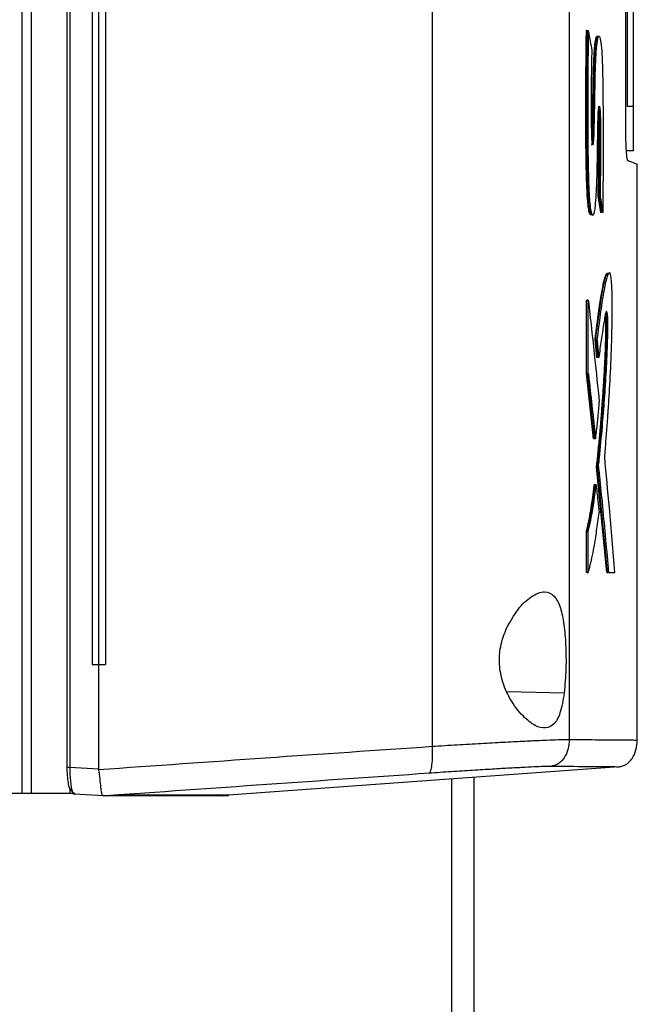
# Model space of a CAD drawing. Extents: x 0.4 to 10.6, y 0.4 to 8.1.
# Drawn here: x 3.9 to 4, y 3.7 to 3.9 of the extents above; entities that cross this region are included whole.
import ezdxf

# ---------------------------------------------------------------- set-up
doc = ezdxf.new("R2010")
doc.units = 0
doc.linetypes.add('SLD-SOLID', pattern=[0])
doc.layers.get('0').update_dxf_attribs({"linetype": 'CONTINUOUS'})

msp = doc.modelspace()

# ---------------------------------------------------------------- linework, layer by layer
at = {"color": 7, "linetype": 'SLD-SOLID'}
for p, q in [((3.89653, 4.33436), (3.89653, 3.74506)), ((3.89875, 4.33436), (3.89875, 3.74506)), ((3.90726, 4.32817), (3.90726, 3.75126)), ((3.90796, 4.32817), (3.90796, 3.75126)), ((3.99396, 4.32317), (3.99396, 3.75625)), ((4.02649, 4.32155), (4.02649, 3.75787)), ((3.91322, 4.30374), (3.91322, 3.77569)), ((3.91478, 4.30374), (3.91478, 3.77569)), ((3.9164, 4.30374), (3.9164, 3.77569)), ((3.9164, 4.30374), (3.9164, 3.77569)), ((4.03989, 3.9049), (4.03989, 4.17453)), ((4.04022, 4.1721), (4.04022, 3.90807)), ((4.04174, 3.90807), (4.04174, 4.1721)), ((3.90725, 3.92528), (3.90725, 3.92527)), ((4.03071, 3.92605), (4.03056, 3.92605)), ((4.03071, 3.92605), (4.03101, 3.92605)), ((4.04174, 3.90807), (4.04022, 3.90807)), ((4.04174, 3.89751), (4.04022, 3.89751)), ((4.04265, 3.75771), (4.04265, 3.89435)), ((4.03399, 3.88293), (4.03336, 3.88689)), ((4.03351, 3.88689), (4.03336, 3.88689)), ((4.03381, 3.88689), (4.03351, 3.88689)), ((4.03351, 3.88689), (4.03414, 3.88293)), ((4.03414, 3.88293), (4.03399, 3.88293)), ((4.03444, 3.88293), (4.03414, 3.88293)), ((4.03056, 3.84474), (4.03056, 3.86208)), ((4.03056, 3.86208), (4.03071, 3.86208)), ((4.03101, 3.86208), (4.03071, 3.86208)), ((4.03101, 3.84474), (4.03101, 3.86208)), ((4.03306, 3.84848), (4.03262, 3.85274)), ((4.03262, 3.85274), (4.03277, 3.85274)), ((4.03277, 3.85274), (4.03307, 3.85274)), ((4.03277, 3.85274), (4.03321, 3.84848)), ((4.0331, 3.84872), (4.03306, 3.84848)), ((4.03321, 3.84848), (4.03306, 3.84848)), ((4.03351, 3.84848), (4.03321, 3.84848)), ((4.03228, 3.82917), (4.03056, 3.84474)), ((4.03071, 3.84474), (4.03056, 3.84474)), ((4.03071, 3.84474), (4.03243, 3.82917)), ((4.03071, 3.84474), (4.03101, 3.84474)), ((4.03243, 3.82917), (4.03228, 3.82917)), ((4.03273, 3.82917), (4.03243, 3.82917)), ((4.03538, 3.7975), (4.03297, 3.82256)), ((4.03312, 3.82256), (4.03297, 3.82256)), ((4.03312, 3.82256), (4.03342, 3.82256)), ((4.03312, 3.82256), (4.03553, 3.7975)), ((4.03257, 3.81829), (4.03242, 3.81829)), ((4.03287, 3.81829), (4.03257, 3.81829)), ((4.03056, 3.7975), (4.03056, 3.80725)), ((4.03056, 3.80725), (4.03071, 3.80725)), ((4.03071, 3.80725), (4.03101, 3.80725)), ((4.03101, 3.7975), (4.03101, 3.80725)), ((4.03071, 3.7975), (4.03056, 3.7975)), ((4.03071, 3.7975), (4.03101, 3.7975)), ((4.03568, 3.7975), (4.03538, 3.7975)), ((4.03553, 3.7975), (4.03538, 3.7975)), ((4.03553, 3.7975), (4.03583, 3.7975)), ((4.03583, 3.7975), (4.03729, 3.7975)), ((3.91322, 3.77569), (3.91478, 3.77569)), ((3.91478, 3.77569), (3.91478, 3.75092)), ((3.9164, 3.77569), (3.9164, 3.77569)), ((3.90796, 3.75126), (3.91478, 3.75092)), ((3.91479, 3.75075), (3.91478, 3.75092)), ((4.03834, 3.75141), (3.94564, 3.74464)), ((3.99862, 3.49813), (3.99862, 3.74851)), ((4.00393, 3.48939), (4.00393, 3.7489)), ((3.89653, 3.74506), (3.8312, 3.74506)), ((3.89875, 3.74506), (3.89653, 3.74506)), ((3.90796, 3.74506), (3.89875, 3.74506)), ((3.90761, 3.74702), (3.90764, 3.74686)), ((3.90796, 3.7462), (3.90796, 3.74506)), ((3.9091, 3.74506), (3.90796, 3.74506)), ((3.90873, 3.74506), (3.90898, 3.74488)), ((3.916, 3.74453), (3.90898, 3.74488)), ((3.91599, 3.74453), (3.91602, 3.74453)), ((3.92157, 3.74465), (3.92001, 3.74453)), ((3.92157, 3.74459), (3.92001, 3.74451)), ((3.92157, 3.74465), (3.92157, 3.74459)), ((3.94411, 3.74451), (3.94564, 3.74458)), ((3.94564, 3.74464), (3.94564, 3.74458))]:
    msp.add_line(p, q, dxfattribs=at)
at = {"color": 8, "linetype": 'SLD-SOLID'}
msp.add_line((4.02529, 3.76889), (4.01176, 3.7692), dxfattribs=at)
at = {"color": 7, "linetype": 'SLD-SOLID'}
for points, knots in [([(4.03165, 3.88239), (4.03158, 3.88237), (4.03142, 3.88233), (4.03117, 3.88315), (4.03091, 3.88496), (4.03075, 3.88726), (4.03065, 3.88953), (4.03057, 3.89194), (4.03052, 3.8944), (4.03048, 3.89687), (4.03046, 3.89873), (4.03045, 3.90059), (4.03044, 3.90245), (4.03043, 3.90494), (4.03043, 3.90804), (4.03043, 3.91115), (4.03045, 3.91426), (4.03046, 3.91674), (4.03049, 3.91974), (4.03052, 3.92264), (4.03055, 3.92492), (4.03056, 3.92605)], [0, 0, 0, 0, 0.035073, 0.084349, 0.133696, 0.205912, 0.244359, 0.282779, 0.359664, 0.39806, 0.436451, 0.474844, 0.513232, 0.551623, 0.628406, 0.705188, 0.743578, 0.82036, 0.858751, 0.929357, 1, 1, 1, 1]), ([(4.03071, 3.92605), (4.03066, 3.92045), (4.03057, 3.91204), (4.03058, 3.90077), (4.03067, 3.89519), (4.03071, 3.89241)], [0, 0, 0, 0, 0.499496, 0.750695, 1, 1, 1, 1]), ([(4.03101, 3.92605), (4.03101, 3.92585), (4.03099, 3.92484), (4.03097, 3.92301), (4.03092, 3.91814), (4.03087, 3.90977), (4.03088, 3.89956), (4.031, 3.892), (4.03115, 3.88831), (4.03124, 3.88666), (4.03138, 3.88487), (4.0316, 3.8832), (4.03192, 3.88225), (4.03223, 3.8822), (4.03251, 3.88296), (4.03274, 3.8846), (4.03295, 3.88751), (4.03309, 3.89155), (4.03322, 3.89761), (4.03326, 3.90275), (4.03337, 3.90654), (4.03344, 3.90745), (4.03351, 3.90793), (4.03358, 3.90815), (4.03365, 3.90812), (4.03372, 3.90787), (4.03378, 3.90739), (4.03387, 3.90598), (4.03391, 3.90261), (4.03395, 3.89768), (4.03388, 3.89214), (4.03383, 3.88854), (4.03381, 3.88689)], [0, 0, 0, 0, 0.005957, 0.029786, 0.053615, 0.148974, 0.27439, 0.351986, 0.369856, 0.387742, 0.404969, 0.431789, 0.457124, 0.485751, 0.507166, 0.528591, 0.560875, 0.60554, 0.651356, 0.74094, 0.755918, 0.764814, 0.772339, 0.778668, 0.785022, 0.790831, 0.797014, 0.806384, 0.837799, 0.89399, 0.951389, 1, 1, 1, 1]), ([(4.03101, 3.92605), (4.03117, 3.92519), (4.03145, 3.92366), (4.03172, 3.92212), (4.03184, 3.92145)], [0, 0, 0, 0, 0.559978, 1, 1, 1, 1]), ([(4.03184, 3.92145), (4.0318, 3.91934), (4.03172, 3.91511), (4.03166, 3.90872), (4.0317, 3.90388), (4.0318, 3.9008), (4.03189, 3.89969), (4.03199, 3.89911), (4.03208, 3.8989), (4.03217, 3.89899), (4.03228, 3.89948), (4.03237, 3.9007), (4.03242, 3.90262), (4.03249, 3.90556), (4.03258, 3.91075), (4.03266, 3.9163), (4.03287, 3.92117), (4.0331, 3.92344), (4.03333, 3.92449), (4.03351, 3.92485), (4.0337, 3.92475), (4.03393, 3.92401), (4.03418, 3.92207), (4.03434, 3.91887), (4.03444, 3.91477), (4.03449, 3.90997), (4.03455, 3.90277), (4.03454, 3.89372), (4.03447, 3.88653), (4.03444, 3.88293)], [0, 0, 0, 0, 0.063312, 0.126772, 0.189833, 0.205571, 0.220947, 0.22844, 0.235795, 0.243125, 0.250556, 0.266606, 0.283236, 0.308981, 0.355473, 0.438827, 0.47406, 0.508245, 0.524987, 0.541537, 0.558036, 0.574663, 0.608479, 0.643362, 0.678845, 0.732406, 0.786037, 0.89296, 1, 1, 1, 1]), ([(4.0318, 3.89897), (4.03182, 3.89898), (4.03188, 3.899), (4.03195, 3.89935), (4.03201, 3.89991), (4.03207, 3.90086), (4.03212, 3.90266), (4.03221, 3.90629), (4.03227, 3.91104), (4.03238, 3.91628), (4.03252, 3.92036), (4.03274, 3.92293), (4.03293, 3.92409), (4.03309, 3.92466), (4.0332, 3.92475), (4.03325, 3.92479)], [0, 0, 0, 0, 0.018577, 0.042697, 0.067416, 0.092585, 0.143765, 0.244483, 0.449371, 0.603136, 0.756169, 0.855557, 0.904273, 0.952332, 1, 1, 1, 1]), ([(4.03187, 3.90013), (4.03188, 3.9003), (4.03197, 3.90154), (4.032, 3.90437), (4.03209, 3.90803), (4.03214, 3.91179), (4.0322, 3.91489), (4.03229, 3.91813), (4.03241, 3.92095), (4.03264, 3.92337), (4.03289, 3.92465), (4.03307, 3.92474), (4.03315, 3.92478)], [0, 0, 0, 0, 0.0195483, 0.1497653, 0.2783685, 0.4069476, 0.5356043, 0.5999125, 0.7498252, 0.8357922, 0.922282, 1, 1, 1, 1]), ([(4.03336, 3.88689), (4.03337, 3.88713), (4.03338, 3.88832), (4.03341, 3.89045), (4.03344, 3.89282), (4.03346, 3.8952), (4.03348, 3.89758), (4.03349, 3.90046), (4.03345, 3.90323), (4.03343, 3.90529), (4.03338, 3.90629), (4.03338, 3.90646)], [0, 0, 0, 0, 0.036346, 0.181724, 0.3271, 0.39979, 0.545201, 0.690731, 0.836231, 0.972333, 1, 1, 1, 1]), ([(4.03345, 3.90752), (4.03346, 3.90746), (4.03351, 3.90711), (4.03358, 3.90523), (4.03362, 3.90207), (4.03365, 3.89744), (4.03358, 3.89239), (4.03354, 3.88872), (4.03351, 3.88689)], [0, 0, 0, 0, 0.011956, 0.076606, 0.273757, 0.471569, 0.736302, 1, 1, 1, 1]), ([(4.04174, 3.89751), (4.04174, 3.89751), (4.04174, 3.89751), (4.04174, 3.89753), (4.04174, 3.89755), (4.04174, 3.89758), (4.04174, 3.8976), (4.04174, 3.89764), (4.04174, 3.89769), (4.04174, 3.89774), (4.04174, 3.8978), (4.04174, 3.89787), (4.04174, 3.89794), (4.04174, 3.898), (4.04174, 3.89809), (4.04174, 3.89818), (4.04174, 3.89828), (4.04174, 3.89838), (4.04174, 3.89849), (4.04174, 3.89861), (4.04174, 3.8987), (4.04174, 3.89882), (4.04174, 3.89896), (4.04174, 3.89909), (4.04174, 3.89924), (4.04174, 3.89938), (4.04174, 3.89954), (4.04174, 3.8997), (4.04174, 3.89986), (4.04174, 3.90003), (4.04174, 3.90016), (4.04174, 3.90033), (4.04174, 3.90052), (4.04174, 3.9007), (4.04174, 3.90089), (4.04174, 3.90108), (4.04174, 3.90128), (4.04174, 3.90148), (4.04174, 3.90169), (4.04174, 3.9019), (4.04174, 3.90211), (4.04174, 3.90232), (4.04174, 3.90254), (4.04174, 3.90276), (4.04174, 3.90298), (4.04174, 3.90321), (4.04174, 3.90344), (4.04174, 3.90367), (4.04174, 3.90396), (4.04174, 3.9042), (4.04174, 3.90444), (4.04174, 3.90468), (4.04174, 3.90492), (4.04174, 3.90516), (4.04174, 3.90541), (4.04174, 3.90565), (4.04174, 3.9059), (4.04174, 3.90615), (4.04174, 3.9064), (4.04174, 3.90671), (4.04174, 3.90696), (4.04174, 3.90722), (4.04174, 3.90756), (4.04174, 3.90785), (4.04174, 3.90807)], [0, 0, 0, 0, 0.023673, 0.035515, 0.059176, 0.071021, 0.082852, 0.094674, 0.118355, 0.13018, 0.142017, 0.165681, 0.177521, 0.189359, 0.201188, 0.22486, 0.236684, 0.248529, 0.272198, 0.284029, 0.295858, 0.307693, 0.331371, 0.343191, 0.355036, 0.378699, 0.390534, 0.402367, 0.426036, 0.437877, 0.449708, 0.461533, 0.485209, 0.497043, 0.508872, 0.532547, 0.544375, 0.556214, 0.579883, 0.591716, 0.603548, 0.627214, 0.639048, 0.650877, 0.674549, 0.686385, 0.698219, 0.721882, 0.733714, 0.757384, 0.769217, 0.781054, 0.804726, 0.816558, 0.828388, 0.852057, 0.863887, 0.875721, 0.899393, 0.911224, 0.93489, 0.946729, 0.95856, 1, 1, 1, 1]), ([(4.04042, 3.89518), (4.04036, 3.89531), (4.04023, 3.89558), (4.04007, 3.8974), (4.03995, 3.89997), (4.03989, 3.90259), (4.03989, 3.90426), (4.03989, 3.9049)], [0, 0, 0, 0, 0.2303883, 0.4570978, 0.6667303, 0.8739884, 1, 1, 1, 1]), ([(4.04265, 3.89435), (4.04255, 3.89438), (4.04237, 3.89445), (4.04107, 3.89494), (4.04042, 3.89518)], [0, 0, 0, 0, 0.498992, 1, 1, 1, 1]), ([(4.03071, 3.89241), (4.03074, 3.89143), (4.03079, 3.88947), (4.03093, 3.8867), (4.03111, 3.88465), (4.03129, 3.88343), (4.03149, 3.88254), (4.03166, 3.88238), (4.03177, 3.88228)], [0, 0, 0, 0, 0.206599, 0.412005, 0.61342, 0.711501, 0.807829, 1, 1, 1, 1]), ([(4.03381, 3.88689), (4.03383, 3.88678), (4.03392, 3.88621), (4.03407, 3.88526), (4.03426, 3.88406), (4.03438, 3.88331), (4.03444, 3.88293)], [0, 0, 0, 0, 0.0864887, 0.432495, 0.7162492, 1, 1, 1, 1]), ([(4.03262, 3.85274), (4.03268, 3.85318), (4.03295, 3.85538), (4.03333, 3.85829), (4.03386, 3.86188), (4.03426, 3.86435), (4.03469, 3.86649), (4.03508, 3.86807), (4.03539, 3.86837), (4.03554, 3.86853)], [0, 0, 0, 0, 0.059401, 0.297166, 0.41599, 0.612963, 0.71142, 0.84963, 1, 1, 1, 1]), ([(4.03277, 3.85274), (4.03307, 3.85509), (4.03367, 3.85977), (4.03444, 3.86476), (4.03509, 3.86752), (4.03545, 3.86857), (4.03565, 3.86852), (4.03569, 3.86851)], [0, 0, 0, 0, 0.326754, 0.650807, 0.808251, 0.965924, 1, 1, 1, 1]), ([(4.0349, 3.8249), (4.03492, 3.82505), (4.03498, 3.82584), (4.0351, 3.82726), (4.03525, 3.82917), (4.0354, 3.83111), (4.03555, 3.83306), (4.03566, 3.83471), (4.03582, 3.83703), (4.03609, 3.84122), (4.03644, 3.84808), (4.03666, 3.85506), (4.03673, 3.86056), (4.03668, 3.86384), (4.03655, 3.86637), (4.03637, 3.86789), (4.03612, 3.86869), (4.03586, 3.86857), (4.03561, 3.86809), (4.03522, 3.86696), (4.03462, 3.86399), (4.03384, 3.85885), (4.03333, 3.85478), (4.03307, 3.85274)], [0, 0, 0, 0, 0.007071, 0.035352, 0.063633, 0.091914, 0.120196, 0.148478, 0.16262, 0.219195, 0.324233, 0.432283, 0.473981, 0.516162, 0.544984, 0.574015, 0.598544, 0.641542, 0.665652, 0.689755, 0.786867, 0.892819, 1, 1, 1, 1]), ([(4.03101, 3.86208), (4.03152, 3.85757), (4.03243, 3.8495), (4.03326, 3.84145), (4.03363, 3.8379)], [0, 0, 0, 0, 0.559938, 1, 1, 1, 1]), ([(4.03342, 3.82256), (4.03344, 3.8227), (4.03352, 3.82342), (4.03385, 3.82649), (4.03433, 3.83161), (4.03488, 3.83855), (4.03525, 3.84431), (4.03549, 3.84918), (4.03561, 3.85264), (4.03567, 3.85528), (4.03566, 3.85699), (4.03562, 3.85806), (4.03555, 3.85885), (4.03544, 3.85935), (4.0353, 3.85951), (4.0351, 3.8591), (4.03488, 3.85789), (4.03454, 3.85556), (4.03406, 3.85276), (4.03369, 3.8499), (4.03351, 3.84848)], [0, 0, 0, 0, 0.009176, 0.045889, 0.192839, 0.315805, 0.438651, 0.500387, 0.561988, 0.603923, 0.621139, 0.638562, 0.653542, 0.670369, 0.693336, 0.716711, 0.759346, 0.80239, 0.901315, 1, 1, 1, 1]), ([(4.03297, 3.82256), (4.03301, 3.82284), (4.03316, 3.82425), (4.03343, 3.82685), (4.03371, 3.82984), (4.03392, 3.83229), (4.03413, 3.83479), (4.03437, 3.83798), (4.0346, 3.84128), (4.03481, 3.84466), (4.03499, 3.84794), (4.03514, 3.85193), (4.03522, 3.85496), (4.03521, 3.85704), (4.03517, 3.85801), (4.03512, 3.85865), (4.03508, 3.85886), (4.03506, 3.85893)], [0, 0, 0, 0, 0.027166, 0.135842, 0.24452, 0.298849, 0.353181, 0.461858, 0.570543, 0.624877, 0.73364, 0.825995, 0.918759, 0.945173, 0.966917, 0.988795, 1, 1, 1, 1]), ([(4.03517, 3.85917), (4.03517, 3.85916), (4.03521, 3.85907), (4.03526, 3.85874), (4.0353, 3.85825), (4.03534, 3.85765), (4.03538, 3.85607), (4.03533, 3.8532), (4.03516, 3.84818), (4.03481, 3.842), (4.03416, 3.83279), (4.03354, 3.82664), (4.03312, 3.82256)], [0, 0, 0, 0, 0.003747, 0.026626, 0.038317, 0.050164, 0.074213, 0.146544, 0.242291, 0.433641, 0.624658, 1, 1, 1, 1]), ([(4.03307, 3.85274), (4.03309, 3.85259), (4.03317, 3.85184), (4.03331, 3.85042), (4.03344, 3.84915), (4.03351, 3.84848)], [0, 0, 0, 0, 0.105256, 0.526251, 1, 1, 1, 1]), ([(4.03101, 3.84474), (4.03103, 3.84459), (4.03111, 3.84384), (4.03147, 3.8407), (4.03204, 3.83566), (4.03251, 3.83122), (4.03273, 3.82917)], [0, 0, 0, 0, 0.028811, 0.144061, 0.605038, 1, 1, 1, 1]), ([(4.03273, 3.82917), (4.03275, 3.8293), (4.03284, 3.82996), (4.03305, 3.83164), (4.03334, 3.83437), (4.03353, 3.83672), (4.03363, 3.8379)], [0, 0, 0, 0, 0.05153, 0.257708, 0.62721, 1, 1, 1, 1]), ([(4.03729, 3.7975), (4.03687, 3.80261), (4.03613, 3.81174), (4.03528, 3.82088), (4.0349, 3.8249)], [0, 0, 0, 0, 0.560054, 1, 1, 1, 1]), ([(4.03342, 3.82256), (4.03344, 3.82241), (4.03352, 3.82167), (4.03384, 3.81853), (4.03439, 3.81294), (4.03512, 3.80533), (4.03559, 3.80011), (4.03583, 3.7975)], [0, 0, 0, 0, 0.017858, 0.089284, 0.374979, 0.687485, 1, 1, 1, 1]), ([(4.03056, 3.80725), (4.03058, 3.80732), (4.03067, 3.80765), (4.03079, 3.80813), (4.03092, 3.80871), (4.03102, 3.80916), (4.03115, 3.80977), (4.03128, 3.81042), (4.0314, 3.81109), (4.03152, 3.81178), (4.03164, 3.8125), (4.03176, 3.81324), (4.03187, 3.814), (4.03199, 3.81478), (4.03209, 3.81559), (4.03217, 3.8162), (4.03229, 3.81709), (4.03237, 3.8178), (4.03242, 3.81829)], [0, 0, 0, 0, 0.024092, 0.120509, 0.168699, 0.216895, 0.265099, 0.361508, 0.4097, 0.457904, 0.554312, 0.602507, 0.650706, 0.747107, 0.79531, 0.843504, 0.891706, 1, 1, 1, 1]), ([(4.03071, 3.80725), (4.03106, 3.80873), (4.03176, 3.81171), (4.0323, 3.81609), (4.03257, 3.81829)], [0, 0, 0, 0, 0.496786, 1, 1, 1, 1]), ([(4.03101, 3.80725), (4.0314, 3.80893), (4.03209, 3.81194), (4.03263, 3.81634), (4.03287, 3.81829)], [0, 0, 0, 0, 0.556668, 1, 1, 1, 1]), ([(4.03287, 3.81829), (4.033, 3.81706), (4.03323, 3.81487), (4.03346, 3.81267), (4.03356, 3.81171)], [0, 0, 0, 0, 0.559972, 1, 1, 1, 1]), ([(4.03101, 3.7975), (4.03103, 3.79757), (4.03115, 3.79797), (4.03163, 3.79975), (4.03229, 3.80284), (4.03301, 3.80729), (4.03337, 3.81023), (4.03356, 3.81171)], [0, 0, 0, 0, 0.02344, 0.117215, 0.493112, 0.745562, 1, 1, 1, 1]), ([(4.01162, 3.78428), (4.01249, 3.78584), (4.01425, 3.78901), (4.01701, 3.79152), (4.01913, 3.79269), (4.02109, 3.7931), (4.023, 3.7922), (4.02446, 3.78932), (4.0253, 3.78523), (4.0257, 3.78023), (4.02578, 3.77445), (4.02546, 3.7708), (4.02529, 3.76889)], [0, 0, 0, 0, 0.11615, 0.235111, 0.299225, 0.363287, 0.477809, 0.578213, 0.675171, 0.775788, 0.882639, 1, 1, 1, 1]), ([(4.02529, 3.76889), (4.02501, 3.76719), (4.02449, 3.76402), (4.02293, 3.7613), (4.02092, 3.76033), (4.01838, 3.76099), (4.01539, 3.76332), (4.01249, 3.7671), (4.01048, 3.77167), (4.00974, 3.77621), (4.01015, 3.78056), (4.01113, 3.78304), (4.01162, 3.78428)], [0, 0, 0, 0, 0.117299, 0.219032, 0.316452, 0.417099, 0.528058, 0.652811, 0.752763, 0.835397, 0.918202, 1, 1, 1, 1]), ([(3.91478, 3.77569), (3.91491, 3.77569), (3.91519, 3.77569), (3.91573, 3.77569), (3.91613, 3.77569), (3.9164, 3.77569)], [0, 0, 0, 0, 0.252516, 0.505047, 1, 1, 1, 1]), ([(3.99396, 3.75625), (3.99596, 3.75638), (4.00005, 3.75663), (4.0057, 3.75695), (4.01094, 3.75724), (4.01559, 3.75748), (4.01955, 3.75766), (4.02273, 3.75779), (4.02515, 3.75787), (4.02604, 3.75787), (4.02649, 3.75787)], [0, 0, 0, 0, 0.1108326, 0.2261224, 0.3462788, 0.4711012, 0.5999047, 0.7317348, 0.8654837, 1, 1, 1, 1]), ([(4.02649, 3.75787), (4.02644, 3.75708), (4.02632, 3.75555), (4.02554, 3.75381), (4.02467, 3.75272), (4.02393, 3.7521), (4.02312, 3.75168), (4.02255, 3.75159), (4.02226, 3.75155)], [0, 0, 0, 0, 0.2829769, 0.5480364, 0.670611, 0.7858865, 0.8949425, 1, 1, 1, 1]), ([(4.02649, 3.75787), (4.02899, 3.75785), (4.03398, 3.75781), (4.03889, 3.75777), (4.04207, 3.75774), (4.04245, 3.75774), (4.04265, 3.75774)], [0, 0, 0, 0, 0.248998, 0.498854, 0.749283, 1, 1, 1, 1]), ([(4.03834, 3.75141), (4.03863, 3.75146), (4.03922, 3.75155), (4.04004, 3.75197), (4.04079, 3.75258), (4.04167, 3.75367), (4.04247, 3.75541), (4.04259, 3.75695), (4.04265, 3.75774)], [0, 0, 0, 0, 0.104334, 0.212828, 0.327761, 0.450259, 0.715883, 1, 1, 1, 1]), ([(3.91478, 3.75075), (3.92805, 3.75168), (3.95472, 3.75356), (3.98083, 3.75535), (3.99396, 3.75625)], [0, 0, 0, 0, 0.497234, 1, 1, 1, 1]), ([(3.99396, 3.75625), (3.99397, 3.75544), (3.994, 3.75383), (3.99385, 3.75175), (3.99363, 3.75055), (3.9934, 3.75003), (3.99328, 3.74996), (3.99321, 3.74993)], [0, 0, 0, 0, 0.2587384, 0.5125092, 0.7586113, 0.8797845, 1, 1, 1, 1]), ([(3.90725, 3.75126), (3.90722, 3.75126), (3.90719, 3.75126), (3.90726, 3.75126), (3.90727, 3.75126)], [0, 0, 0, 0, 0.886476, 1, 1, 1, 1]), ([(3.90725, 3.75126), (3.90726, 3.75058), (3.90729, 3.74924), (3.90745, 3.74815), (3.90753, 3.74761)], [0, 0, 0, 0, 0.507227, 1, 1, 1, 1]), ([(3.90796, 3.75126), (3.90796, 3.75064), (3.90797, 3.74942), (3.9081, 3.74775), (3.90829, 3.74635), (3.90846, 3.74575), (3.90855, 3.74546)], [0, 0, 0, 0, 0.2592334, 0.5135126, 0.7604215, 1, 1, 1, 1]), ([(3.91479, 3.75075), (3.91488, 3.75), (3.91505, 3.74849), (3.91523, 3.74654), (3.91542, 3.74521), (3.91562, 3.74461), (3.91589, 3.74455), (3.91599, 3.74453)], [0, 0, 0, 0, 0.238789, 0.477906, 0.69579, 0.884799, 1, 1, 1, 1]), ([(3.91602, 3.74453), (3.92895, 3.74544), (3.95496, 3.74728), (3.98042, 3.74904), (3.99321, 3.74993)], [0, 0, 0, 0, 0.497282, 1, 1, 1, 1]), ([(3.99321, 3.74993), (3.995, 3.75005), (3.99865, 3.7503), (4.0037, 3.75062), (4.00838, 3.75091), (4.01253, 3.75115), (4.01607, 3.75133), (4.0189, 3.75146), (4.02106, 3.75154), (4.02186, 3.75154), (4.02226, 3.75155)], [0, 0, 0, 0, 0.110844, 0.226143, 0.346301, 0.471123, 0.599921, 0.731748, 0.865487, 1, 1, 1, 1]), ([(4.02226, 3.75155), (4.02474, 3.75153), (4.02972, 3.75148), (4.0346, 3.75144), (4.03776, 3.75142), (4.03815, 3.75141), (4.03834, 3.75141)], [0, 0, 0, 0, 0.248999, 0.498856, 0.749284, 1, 1, 1, 1]), ([(3.90753, 3.74761), (3.90755, 3.74735), (3.90758, 3.74697), (3.90775, 3.74649), (3.90789, 3.74629), (3.90796, 3.7462)], [0, 0, 0, 0, 0.510517, 0.769818, 1, 1, 1, 1]), ([(3.90855, 3.74546), (3.90844, 3.74555), (3.90823, 3.74574), (3.90805, 3.74605), (3.90796, 3.7462)], [0, 0, 0, 0, 0.493888, 1, 1, 1, 1]), ([(3.90855, 3.74546), (3.90864, 3.74538), (3.90883, 3.74523), (3.90901, 3.74512), (3.9091, 3.74506)], [0, 0, 0, 0, 0.4977486, 1, 1, 1, 1]), ([(3.92001, 3.74453), (3.91912, 3.74453), (3.91782, 3.74453), (3.91645, 3.74453), (3.91602, 3.74453)], [0, 0, 0, 0, 0.686991, 1, 1, 1, 1]), ([(3.94382, 3.74451), (3.94387, 3.74451), (3.94401, 3.74451), (3.94165, 3.74451), (3.93692, 3.74451), (3.92992, 3.74451), (3.92331, 3.74451), (3.92001, 3.74451)], [0, 0, 0, 0, 0.120455, 0.341158, 0.56148, 0.781174, 1, 1, 1, 1]), ([(3.94564, 3.74464), (3.94564, 3.74464), (3.94564, 3.74464), (3.94564, 3.74464), (3.94563, 3.74464), (3.94562, 3.74464), (3.94561, 3.74464), (3.9456, 3.74464), (3.94558, 3.74464), (3.94556, 3.74464), (3.94554, 3.74464), (3.94551, 3.74464), (3.94548, 3.74464), (3.94545, 3.74464), (3.94541, 3.74464), (3.94538, 3.74464), (3.94533, 3.74464), (3.94529, 3.74464), (3.94524, 3.74464), (3.94519, 3.74464), (3.94514, 3.74464), (3.94508, 3.74464), (3.94502, 3.74464), (3.94496, 3.74464), (3.94489, 3.74464), (3.94483, 3.74464), (3.94475, 3.74464), (3.94468, 3.74464), (3.9446, 3.74464), (3.94452, 3.74464), (3.94444, 3.74464), (3.94435, 3.74464), (3.94426, 3.74464), (3.94417, 3.74464), (3.94407, 3.74464), (3.94397, 3.74464), (3.94387, 3.74464), (3.94377, 3.74464), (3.94366, 3.74464), (3.94355, 3.74464), (3.94343, 3.74464), (3.94332, 3.74464), (3.9432, 3.74464), (3.94307, 3.74464), (3.94295, 3.74464), (3.94282, 3.74464), (3.94269, 3.74464), (3.94255, 3.74464), (3.94241, 3.74464), (3.94227, 3.74464), (3.94213, 3.74464), (3.94198, 3.74464), (3.94183, 3.74464), (3.94168, 3.74464), (3.94152, 3.74464), (3.94136, 3.74464), (3.9412, 3.74464), (3.94103, 3.74464), (3.94087, 3.74464), (3.9407, 3.74464), (3.94052, 3.74464), (3.94034, 3.74464), (3.94016, 3.74464), (3.93998, 3.74464), (3.93979, 3.74464), (3.9396, 3.74464), (3.93944, 3.74464), (3.93928, 3.74464), (3.93912, 3.74464), (3.93892, 3.74464), (3.93871, 3.74464), (3.93851, 3.74464), (3.9383, 3.74464), (3.93809, 3.74464), (3.93787, 3.74464), (3.93765, 3.74464), (3.93743, 3.74464), (3.93721, 3.74464), (3.93698, 3.74464), (3.93675, 3.74464), (3.93651, 3.74464), (3.93628, 3.74464), (3.93604, 3.74464), (3.9358, 3.74464), (3.93555, 3.74464), (3.9353, 3.74464), (3.93505, 3.74464), (3.9348, 3.74464), (3.93454, 3.74464), (3.93428, 3.74464), (3.93401, 3.74464), (3.93375, 3.74464), (3.93348, 3.74464), (3.9332, 3.74464), (3.93293, 3.74464), (3.93265, 3.74464), (3.93237, 3.74464), (3.93208, 3.74464), (3.93184, 3.74464), (3.9316, 3.74464), (3.93135, 3.74464), (3.93106, 3.74464), (3.93076, 3.74464), (3.93046, 3.74464), (3.93015, 3.74464), (3.92984, 3.74464), (3.92953, 3.74464), (3.92922, 3.74464), (3.9289, 3.74464), (3.92858, 3.74464), (3.92826, 3.74464), (3.92793, 3.74464), (3.9276, 3.74464), (3.92727, 3.74464), (3.92693, 3.74464), (3.9266, 3.74464), (3.92625, 3.74465), (3.92591, 3.74464), (3.92556, 3.74465), (3.92521, 3.74465), (3.92486, 3.74465), (3.9245, 3.74465), (3.92414, 3.74465), (3.92378, 3.74465), (3.92341, 3.74465), (3.9231, 3.74465), (3.92279, 3.74465), (3.92248, 3.74465), (3.92205, 3.74465), (3.92175, 3.74465), (3.92157, 3.74465)], [0, 0, 0, 0, 0.001981, 0.009908, 0.017834, 0.025761, 0.033687, 0.041612, 0.049539, 0.057465, 0.065391, 0.073318, 0.081244, 0.08917, 0.097096, 0.105022, 0.112949, 0.120875, 0.128801, 0.136727, 0.144653, 0.15258, 0.160506, 0.168432, 0.176358, 0.184284, 0.192211, 0.200137, 0.208063, 0.215989, 0.223915, 0.231841, 0.239767, 0.247693, 0.25562, 0.263546, 0.271472, 0.279398, 0.287325, 0.295251, 0.303177, 0.311103, 0.319029, 0.326956, 0.334882, 0.342809, 0.350735, 0.358661, 0.366586, 0.374513, 0.382439, 0.390365, 0.398292, 0.406218, 0.414144, 0.42207, 0.429996, 0.437922, 0.445849, 0.453775, 0.461701, 0.469627, 0.477553, 0.48548, 0.493406, 0.501332, 0.509259, 0.513222, 0.521147, 0.529074, 0.537, 0.544926, 0.552853, 0.560778, 0.568705, 0.576631, 0.584557, 0.592483, 0.600409, 0.608336, 0.616262, 0.624188, 0.632115, 0.640041, 0.647967, 0.655893, 0.663819, 0.671745, 0.679671, 0.687598, 0.695524, 0.70345, 0.711376, 0.719303, 0.727229, 0.735155, 0.743081, 0.751007, 0.758934, 0.762896, 0.770823, 0.778749, 0.786675, 0.794601, 0.802528, 0.810453, 0.81838, 0.826306, 0.834233, 0.842158, 0.850085, 0.85801, 0.865937, 0.873863, 0.881789, 0.889716, 0.897641, 0.905568, 0.913494, 0.92142, 0.929347, 0.937273, 0.945199, 0.953125, 0.961051, 0.968977, 0.972941, 0.980867, 0.988793, 1, 1, 1, 1]), ([(3.92157, 3.74459), (3.9216, 3.74459), (3.92176, 3.74459), (3.92204, 3.74459), (3.92242, 3.74459), (3.9228, 3.74459), (3.92317, 3.74459), (3.92354, 3.74459), (3.9239, 3.74459), (3.92426, 3.74459), (3.92462, 3.74459), (3.92498, 3.74459), (3.92533, 3.74459), (3.92568, 3.74459), (3.92603, 3.74459), (3.92637, 3.74459), (3.92671, 3.74459), (3.92705, 3.74459), (3.92738, 3.74459), (3.92771, 3.74459), (3.92804, 3.74459), (3.92837, 3.74459), (3.92869, 3.74459), (3.92901, 3.74459), (3.92933, 3.74459), (3.92964, 3.74459), (3.92995, 3.74459), (3.93026, 3.74459), (3.93056, 3.74459), (3.93086, 3.74459), (3.93116, 3.74459), (3.93145, 3.74459), (3.93174, 3.74459), (3.93203, 3.74459), (3.93232, 3.74459), (3.9326, 3.74459), (3.93288, 3.74459), (3.93316, 3.74459), (3.93343, 3.74459), (3.9337, 3.74459), (3.93397, 3.74459), (3.93419, 3.74458), (3.93441, 3.74458), (3.93462, 3.74458), (3.93488, 3.74458), (3.93513, 3.74459), (3.93539, 3.74458), (3.93563, 3.74458), (3.93588, 3.74458), (3.93612, 3.74458), (3.93636, 3.74458), (3.93659, 3.74458), (3.93683, 3.74458), (3.93706, 3.74458), (3.93728, 3.74458), (3.93751, 3.74458), (3.93773, 3.74458), (3.93794, 3.74458), (3.93816, 3.74458), (3.93837, 3.74458), (3.93858, 3.74458), (3.93878, 3.74458), (3.93898, 3.74458), (3.93918, 3.74458), (3.93938, 3.74458), (3.93957, 3.74458), (3.93976, 3.74458), (3.93995, 3.74458), (3.94013, 3.74458), (3.94031, 3.74458), (3.94049, 3.74458), (3.94067, 3.74458), (3.94084, 3.74458), (3.94101, 3.74458), (3.94117, 3.74458), (3.94134, 3.74458), (3.94147, 3.74458), (3.9416, 3.74458), (3.94173, 3.74458), (3.94188, 3.74458), (3.94203, 3.74458), (3.94218, 3.74458), (3.94232, 3.74458), (3.94246, 3.74458), (3.9426, 3.74458), (3.94273, 3.74458), (3.94286, 3.74458), (3.94299, 3.74458), (3.94312, 3.74458), (3.94324, 3.74458), (3.94336, 3.74458), (3.94347, 3.74458), (3.94359, 3.74458), (3.9437, 3.74458), (3.9438, 3.74458), (3.94391, 3.74458), (3.94401, 3.74458), (3.9441, 3.74458), (3.9442, 3.74458), (3.94429, 3.74458), (3.94438, 3.74458), (3.94447, 3.74458), (3.94455, 3.74458), (3.94463, 3.74458), (3.9447, 3.74458), (3.94478, 3.74458), (3.94485, 3.74458), (3.94492, 3.74458), (3.94498, 3.74458), (3.94504, 3.74458), (3.9451, 3.74458), (3.94516, 3.74458), (3.94521, 3.74458), (3.94526, 3.74458), (3.94531, 3.74458), (3.94535, 3.74458), (3.94539, 3.74458), (3.94543, 3.74458), (3.94546, 3.74458), (3.94549, 3.74458), (3.94552, 3.74458), (3.94554, 3.74458), (3.94556, 3.74458), (3.94558, 3.74458), (3.9456, 3.74458), (3.94561, 3.74458), (3.94562, 3.74458), (3.94563, 3.74458), (3.94564, 3.74458), (3.94564, 3.74458), (3.94564, 3.74458)], [0, 0, 0, 0, 0.001981, 0.009908, 0.017834, 0.02576, 0.033686, 0.041612, 0.049539, 0.057465, 0.065391, 0.073317, 0.081243, 0.08917, 0.097096, 0.105022, 0.112948, 0.120874, 0.1288, 0.136727, 0.144653, 0.15258, 0.160505, 0.168431, 0.176358, 0.184284, 0.19221, 0.200136, 0.208062, 0.215988, 0.223915, 0.231841, 0.239767, 0.247694, 0.255619, 0.263546, 0.271472, 0.279399, 0.287324, 0.295251, 0.303177, 0.311103, 0.315066, 0.322993, 0.330918, 0.338845, 0.346771, 0.354697, 0.362624, 0.370549, 0.378475, 0.386402, 0.394328, 0.402254, 0.41018, 0.418106, 0.426033, 0.433959, 0.441885, 0.449811, 0.457737, 0.465664, 0.47359, 0.481516, 0.489442, 0.497369, 0.505295, 0.513221, 0.521147, 0.529073, 0.536999, 0.544926, 0.552852, 0.560778, 0.568705, 0.57663, 0.584557, 0.58852, 0.596446, 0.604372, 0.612298, 0.620224, 0.628151, 0.636077, 0.644003, 0.651929, 0.659856, 0.667782, 0.675708, 0.683635, 0.69156, 0.699486, 0.707413, 0.715339, 0.723265, 0.731191, 0.739118, 0.747044, 0.75497, 0.762896, 0.770822, 0.778748, 0.786674, 0.794601, 0.802527, 0.810454, 0.818379, 0.826306, 0.834232, 0.842158, 0.850084, 0.85801, 0.865936, 0.873863, 0.881789, 0.889715, 0.897641, 0.905568, 0.913494, 0.92142, 0.929346, 0.933309, 0.941236, 0.949161, 0.957088, 0.965014, 0.97294, 0.980867, 0.988793, 1, 1, 1, 1])]:
    msp.add_open_spline(points, degree=3, knots=knots, dxfattribs=at)
at = {"color": 8, "linetype": 'SLD-SOLID'}
msp.add_open_spline([(3.90727, 3.75126), (3.90731, 3.75126), (3.90737, 3.75126), (3.90757, 3.75126), (3.90775, 3.75126), (3.90789, 3.75126), (3.90796, 3.75126)], degree=3, knots=[0, 0, 0, 0, 0.388012, 0.604454, 0.80679, 1, 1, 1, 1], dxfattribs=at)

doc.saveas('drawing.dxf')
